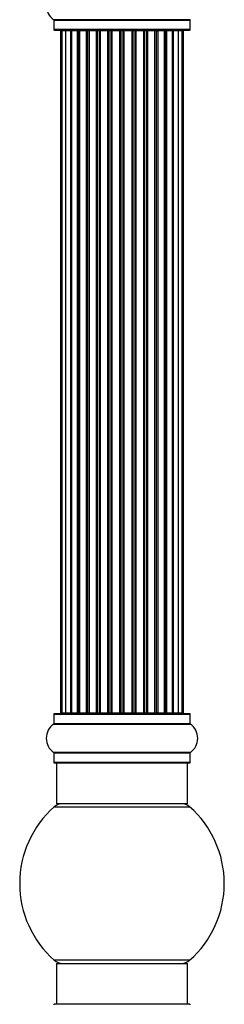
# Model space of a CAD drawing. Units: millimetres. Extents: x 0 to 1542, y 0 to 3499.
# Drawn here: x 1404 to 1454, y 2050 to 2291 of the extents above; entities that cross this region are included whole.
import ezdxf

# ---------------------------------------------------------------- set-up
doc = ezdxf.new("R2010")
doc.units = ezdxf.units.MM
doc.layers.add('DV3_Défaut', color=7, linetype='Continuous')
doc.layers.add('Défaut', color=7, linetype='Continuous')

# ---------------------------------------------------------------- blocks, each defined once
blk = doc.blocks.new('SE2')
at = {"layer": 'DV3_Défaut', "color": 7, "linetype": 'Continuous'}
for p, q in [((1445.39, 2290.87), (1412.01, 2290.87)), ((1412.05, 2290.79), (1445.35, 2290.79)), ((1412.05, 2290.79), (1412.05, 2288.44)), ((1445.35, 2288.44), (1445.35, 2290.79)), ((1445.35, 2288.44), (1412.05, 2288.44)), ((1412.15, 2288.34), (1445.25, 2288.34)), ((1414.01, 2288.14), (1413.7, 2288.14)), ((1413.7, 2288.14), (1413.7, 2121.54)), ((1414.91, 2288.14), (1414.01, 2288.14)), ((1414.01, 2288.14), (1414.01, 2121.54)), ((1416.2, 2288.14), (1414.91, 2288.14)), ((1414.91, 2288.14), (1414.91, 2121.54)), ((1416.2, 2121.54), (1416.2, 2288.14)), ((1416.2, 2288.14), (1416.38, 2288.14)), ((1417.86, 2288.14), (1416.38, 2288.14)), ((1416.38, 2288.14), (1416.38, 2121.54)), ((1417.86, 2121.54), (1417.86, 2288.14)), ((1417.86, 2288.14), (1418.11, 2288.14)), ((1418.11, 2288.14), (1418.11, 2121.54)), ((1418.33, 2288.14), (1418.11, 2288.14)), ((1419.99, 2288.14), (1418.33, 2288.14)), ((1418.33, 2288.14), (1418.33, 2121.54)), ((1419.99, 2121.54), (1419.99, 2288.14)), ((1419.99, 2288.14), (1420.24, 2288.14)), ((1420.24, 2288.14), (1420.24, 2121.54)), ((1420.71, 2288.14), (1420.24, 2288.14)), ((1422.5, 2288.14), (1420.7, 2288.14)), ((1420.7, 2288.14), (1420.7, 2121.54)), ((1422.5, 2121.54), (1422.5, 2288.14)), ((1422.5, 2288.14), (1422.74, 2288.14)), ((1422.74, 2288.14), (1422.74, 2121.54)), ((1423.27, 2288.14), (1422.74, 2288.14)), ((1423.27, 2121.54), (1423.27, 2288.14)), ((1423.27, 2288.14), (1423.38, 2288.14)), ((1425.28, 2288.14), (1423.38, 2288.14)), ((1423.38, 2288.14), (1423.38, 2121.54)), ((1425.28, 2121.54), (1425.28, 2288.14)), ((1425.28, 2288.14), (1425.51, 2288.14)), ((1425.51, 2288.14), (1425.51, 2121.54)), ((1426.08, 2288.14), (1425.51, 2288.14)), ((1426.08, 2121.54), (1426.08, 2288.14)), ((1426.08, 2288.14), (1426.24, 2288.14)), ((1426.24, 2288.14), (1426.24, 2121.54)), ((1428.21, 2288.14), (1426.24, 2288.14)), ((1428.21, 2121.54), (1428.21, 2288.14)), ((1428.21, 2288.14), (1428.41, 2288.14)), ((1428.41, 2288.14), (1428.41, 2121.54)), ((1428.99, 2288.14), (1428.41, 2288.14)), ((1428.99, 2121.54), (1428.99, 2288.14)), ((1428.99, 2288.14), (1429.19, 2288.14)), ((1429.19, 2288.14), (1429.19, 2121.54)), ((1431.17, 2288.14), (1429.19, 2288.14)), ((1431.17, 2121.54), (1431.17, 2288.14)), ((1431.17, 2288.14), (1431.33, 2288.14)), ((1431.33, 2288.14), (1431.33, 2121.54)), ((1431.9, 2288.14), (1431.33, 2288.14)), ((1431.9, 2121.54), (1431.9, 2288.14)), ((1431.9, 2288.14), (1432.12, 2288.14)), ((1432.12, 2288.14), (1432.12, 2121.54)), ((1434.03, 2288.14), (1432.12, 2288.14)), ((1434.03, 2288.14), (1434.13, 2288.14)), ((1434.03, 2121.54), (1434.03, 2288.14)), ((1434.13, 2288.14), (1434.13, 2121.54)), ((1434.66, 2288.14), (1434.13, 2288.14)), ((1434.66, 2121.54), (1434.66, 2288.14)), ((1434.66, 2288.14), (1434.91, 2288.14)), ((1434.91, 2288.14), (1434.91, 2121.54)), ((1436.7, 2288.14), (1434.91, 2288.14)), ((1437.16, 2288.14), (1436.69, 2288.14)), ((1436.7, 2121.54), (1436.7, 2288.14)), ((1437.16, 2121.54), (1437.16, 2288.14)), ((1437.16, 2288.14), (1437.42, 2288.14)), ((1437.42, 2288.14), (1437.42, 2121.54)), ((1439.07, 2288.14), (1437.42, 2288.14)), ((1439.3, 2288.14), (1439.07, 2288.14)), ((1439.07, 2121.54), (1439.07, 2288.14)), ((1439.3, 2121.54), (1439.3, 2288.14)), ((1439.3, 2288.14), (1439.55, 2288.14)), ((1439.55, 2288.14), (1439.55, 2121.54)), ((1441.03, 2288.14), (1439.55, 2288.14)), ((1441.03, 2288.14), (1441.2, 2288.14)), ((1441.03, 2121.54), (1441.03, 2288.14)), ((1441.2, 2288.14), (1441.2, 2121.54)), ((1442.49, 2288.14), (1441.2, 2288.14)), ((1443.4, 2288.14), (1442.49, 2288.14)), ((1442.49, 2121.54), (1442.49, 2288.14)), ((1443.4, 2288.14), (1443.7, 2288.14)), ((1443.4, 2121.54), (1443.4, 2288.14)), ((1443.7, 2121.54), (1443.7, 2288.14)), ((1414.01, 2121.54), (1413.7, 2121.54)), ((1414.01, 2121.54), (1414.91, 2121.54)), ((1414.91, 2121.54), (1416.2, 2121.54)), ((1416.38, 2121.54), (1416.2, 2121.54)), ((1416.38, 2121.54), (1417.86, 2121.54)), ((1418.11, 2121.54), (1417.86, 2121.54)), ((1418.11, 2121.54), (1418.33, 2121.54)), ((1418.33, 2121.54), (1419.99, 2121.54)), ((1420.24, 2121.54), (1419.99, 2121.54)), ((1420.24, 2121.54), (1420.71, 2121.54)), ((1420.7, 2121.54), (1422.5, 2121.54)), ((1422.74, 2121.54), (1422.5, 2121.54)), ((1422.74, 2121.54), (1423.27, 2121.54)), ((1423.38, 2121.54), (1423.27, 2121.54)), ((1423.38, 2121.54), (1425.28, 2121.54)), ((1425.51, 2121.54), (1425.28, 2121.54)), ((1425.51, 2121.54), (1426.08, 2121.54)), ((1426.24, 2121.54), (1426.08, 2121.54)), ((1426.24, 2121.54), (1428.21, 2121.54)), ((1428.41, 2121.54), (1428.21, 2121.54)), ((1428.41, 2121.54), (1428.99, 2121.54)), ((1429.19, 2121.54), (1428.99, 2121.54)), ((1429.19, 2121.54), (1431.17, 2121.54)), ((1431.33, 2121.54), (1431.17, 2121.54)), ((1431.33, 2121.54), (1431.9, 2121.54)), ((1432.12, 2121.54), (1431.9, 2121.54)), ((1432.12, 2121.54), (1434.03, 2121.54)), ((1434.13, 2121.54), (1434.03, 2121.54)), ((1434.13, 2121.54), (1434.66, 2121.54)), ((1434.91, 2121.54), (1434.66, 2121.54)), ((1434.91, 2121.54), (1436.7, 2121.54)), ((1436.69, 2121.54), (1437.16, 2121.54)), ((1437.42, 2121.54), (1437.16, 2121.54)), ((1437.42, 2121.54), (1439.07, 2121.54)), ((1439.07, 2121.54), (1439.3, 2121.54)), ((1439.55, 2121.54), (1439.3, 2121.54)), ((1439.55, 2121.54), (1441.03, 2121.54)), ((1441.2, 2121.54), (1441.03, 2121.54)), ((1441.2, 2121.54), (1442.49, 2121.54)), ((1442.49, 2121.54), (1443.4, 2121.54)), ((1443.4, 2121.54), (1443.7, 2121.54)), ((1412.05, 2121.24), (1445.35, 2121.24)), ((1412.05, 2121.24), (1412.05, 2118.89)), ((1445.25, 2121.34), (1412.15, 2121.34)), ((1445.35, 2118.89), (1445.35, 2121.24)), ((1412.01, 2118.81), (1445.39, 2118.81)), ((1445.35, 2118.89), (1412.05, 2118.89)), ((1445.39, 2111.87), (1412.01, 2111.87)), ((1412.05, 2111.79), (1445.35, 2111.79)), ((1412.05, 2111.79), (1412.05, 2109.44)), ((1445.35, 2109.44), (1445.35, 2111.79)), ((1445.35, 2109.44), (1412.05, 2109.44)), ((1412.15, 2109.34), (1445.25, 2109.34)), ((1412.7, 2109.34), (1412.7, 2099.34)), ((1444.7, 2099.34), (1444.7, 2109.34)), ((1412.17, 2098.59), (1445.24, 2098.59)), ((1444.7, 2099.34), (1412.7, 2099.34)), ((1445.24, 2061.09), (1412.17, 2061.09)), ((1412.7, 2060.34), (1444.7, 2060.34)), ((1412.7, 2060.34), (1412.7, 2050.34)), ((1444.7, 2050.34), (1444.7, 2060.34)), ((1445.25, 2050.34), (1412.15, 2050.34))]:
    blk.add_line(p, q, dxfattribs=at)
for centre, radius, start, end in [((1414.44, 2294.34), 4.24, 124.9821, 235.0179), ((1411.95, 2290.79), 0.1, 0, 55.0179), ((1445.45, 2290.79), 0.1, 124.9821, 180), ((1412.15, 2288.44), 0.1, 180, 270), ((1413.9, 2288.14), 0.2, 90, 180), ((1414.21, 2288.14), 0.2, 90, 180), ((1415.11, 2288.14), 0.2, 90, 180), ((1416.58, 2288.14), 0.2, 90, 180), ((1418.53, 2288.14), 0.2, 90, 180), ((1420.9, 2288.14), 0.2, 90, 180), ((1423.58, 2288.14), 0.2, 90, 180), ((1433.83, 2288.14), 0.2, 0, 90), ((1436.5, 2288.14), 0.2, 0, 90), ((1438.87, 2288.14), 0.2, 0, 90), ((1440.83, 2288.14), 0.2, 0, 90), ((1442.29, 2288.14), 0.2, 0, 90), ((1443.2, 2288.14), 0.2, 0, 90), ((1443.5, 2288.14), 0.2, 0, 90), ((1445.25, 2288.44), 0.1, 270, 0), ((1413.9, 2121.54), 0.2, 180, 270), ((1414.21, 2121.54), 0.2, 180, 270), ((1415.11, 2121.54), 0.2, 180, 270), ((1416.58, 2121.54), 0.2, 180, 270), ((1418.53, 2121.54), 0.2, 180, 270), ((1420.9, 2121.54), 0.2, 180, 270), ((1423.58, 2121.54), 0.2, 180, 270), ((1433.83, 2121.54), 0.2, 270, 0), ((1436.5, 2121.54), 0.2, 270, 0), ((1438.87, 2121.54), 0.2, 270, 0), ((1440.83, 2121.54), 0.2, 270, 0), ((1442.29, 2121.54), 0.2, 270, 0), ((1443.2, 2121.54), 0.2, 270, 0), ((1443.5, 2121.54), 0.2, 270, 0), ((1412.15, 2121.24), 0.1, 90, 180), ((1445.25, 2121.24), 0.1, 0, 90), ((1414.44, 2115.34), 4.24, 124.9821, 235.0179), ((1411.95, 2118.89), 0.1, 304.9821, 0), ((1445.45, 2118.89), 0.1, 180, 235.0179), ((1442.97, 2115.34), 4.24, 304.9821, 55.0179), ((1411.95, 2111.79), 0.1, 0, 55.0179), ((1445.45, 2111.79), 0.1, 124.9821, 180), ((1412.15, 2109.44), 0.1, 180, 270), ((1445.25, 2109.44), 0.1, 270, 0), ((1428.7, 2079.84), 25, 131.4096, 228.5904), ((1414.15, 2096.34), 3, 90, 131.4096), ((1443.25, 2096.34), 3, 48.5904, 90), ((1428.7, 2079.84), 25, 311.4096, 48.5904), ((1414.15, 2063.34), 3, 228.5904, 270), ((1443.25, 2063.34), 3, 270, 311.4096), ((1412.15, 2050.24), 0.1, 90, 180), ((1445.25, 2050.24), 0.1, 0, 90)]:
    blk.add_arc(centre, radius, start, end, dxfattribs=at)
for centre, ratio, start_param, end_param in [((1415.08, 2288.14), 0.084013, 6.110654, 6.283187), ((1416.14, 2288.14), 0.289353, 4.712389, 6.283187), ((1417.76, 2288.14), 0.482048, 4.712389, 6.283185), ((1418.26, 2288.14), 0.756886, 0, 1.570796), ((1419.86, 2288.14), 0.653675, 4.712389, 6.283185), ((1420.36, 2288.14), 0.604466, 0, 1.570796), ((1420.82, 2288.14), 0.570851, 0, 1.133115), ((1422.34, 2288.14), 0.796733, 4.712389, 6.283185), ((1422.83, 2288.14), 0.425628, 0, 1.570796), ((1423.35, 2288.14), 0.38767, 0.000002, 1.570796), ((1425.1, 2288.14), 0.90497, 4.712389, 6.283185), ((1425.55, 2288.14), 0.228188, 0.000002, 1.570796), ((1426.11, 2288.14), 0.187545, 0.000002, 1.570796), ((1426.44, 2288.14), 0.999788, 0, 1.570796), ((1428.02, 2288.14), 0.973656, 4.712389, 6.283185), ((1428.42, 2288.14), 0.020775, 0.000002, 1.570796), ((1428.99, 2288.14), 0.020775, 4.712389, 6.283187), ((1429.39, 2288.14), 0.973656, 0, 1.570796), ((1430.97, 2288.14), 0.999788, 4.712389, 6.283185), ((1431.29, 2288.14), 0.187545, 4.712389, 6.283184), ((1431.85, 2288.14), 0.228188, 4.712389, 6.283187), ((1432.3, 2288.14), 0.90497, 0, 1.570796), ((1434.05, 2288.14), 0.38767, 4.712389, 6.283187), ((1434.58, 2288.14), 0.425628, 4.712389, 6.283185), ((1435.06, 2288.14), 0.796733, 0.000002, 1.570796), ((1436.58, 2288.14), 0.570851, 5.150071, 6.283185), ((1437.04, 2288.14), 0.604466, 4.712389, 6.283185), ((1437.55, 2288.14), 0.653675, 0.000002, 1.570796), ((1439.15, 2288.14), 0.756886, 4.712389, 6.283185), ((1439.64, 2288.14), 0.482048, 0.000002, 1.570796), ((1441.26, 2288.14), 0.289353, 0.000002, 1.570796), ((1442.33, 2288.14), 0.084013, 0.000002, 0.172531), ((1416.14, 2121.54), 0.289353, 3.141593, 4.712389), ((1417.76, 2121.54), 0.482048, 3.141593, 4.712389), ((1418.26, 2121.54), 0.756886, 1.570796, 3.141593), ((1419.86, 2121.54), 0.653675, 3.141593, 4.712389), ((1420.36, 2121.54), 0.604466, 1.570796, 3.141593), ((1422.34, 2121.54), 0.796733, 3.141593, 4.712389), ((1422.83, 2121.54), 0.425628, 1.570796, 3.141593), ((1423.35, 2121.54), 0.38767, 1.570796, 3.141593), ((1425.1, 2121.54), 0.90497, 3.141593, 4.712389), ((1425.55, 2121.54), 0.228188, 1.570796, 3.141593), ((1426.11, 2121.54), 0.187545, 1.570796, 3.141591), ((1426.44, 2121.54), 0.999788, 1.570796, 3.141593), ((1428.02, 2121.54), 0.973656, 3.141593, 4.712389), ((1428.42, 2121.54), 0.020775, 1.570796, 3.141593), ((1428.99, 2121.54), 0.020775, 3.141593, 4.712389), ((1429.39, 2121.54), 0.973656, 1.570796, 3.141593), ((1430.97, 2121.54), 0.999788, 3.141593, 4.712389), ((1431.29, 2121.54), 0.187545, 3.141591, 4.712389), ((1431.85, 2121.54), 0.228188, 3.141593, 4.712389), ((1432.3, 2121.54), 0.90497, 1.570796, 3.141593), ((1434.05, 2121.54), 0.38767, 3.141593, 4.712389), ((1434.58, 2121.54), 0.425628, 3.141593, 4.712389), ((1435.06, 2121.54), 0.796733, 1.570796, 3.141593), ((1437.04, 2121.54), 0.604466, 3.141593, 4.712389), ((1437.55, 2121.54), 0.653675, 1.570796, 3.141593), ((1439.15, 2121.54), 0.756886, 3.141593, 4.712389), ((1439.64, 2121.54), 0.482048, 1.570796, 3.141593), ((1441.26, 2121.54), 0.289353, 1.570796, 3.141593), ((1415.08, 2121.54), 0.084013, 3.141591, 3.314124), ((1420.82, 2121.54), 0.570851, 2.008478, 3.141593), ((1436.58, 2121.54), 0.570851, 3.141593, 4.274707), ((1442.33, 2121.54), 0.084013, 2.969061, 3.141593)]:
    blk.add_ellipse(centre, major_axis=(0, 0.2), ratio=ratio, start_param=start_param, end_param=end_param, dxfattribs=at)

msp = doc.modelspace()

# ---------------------------------------------------------------- block references
at = {"layer": 'Défaut'}
msp.add_blockref('SE2', (0, 0), dxfattribs=at)

doc.saveas('drawing.dxf')
